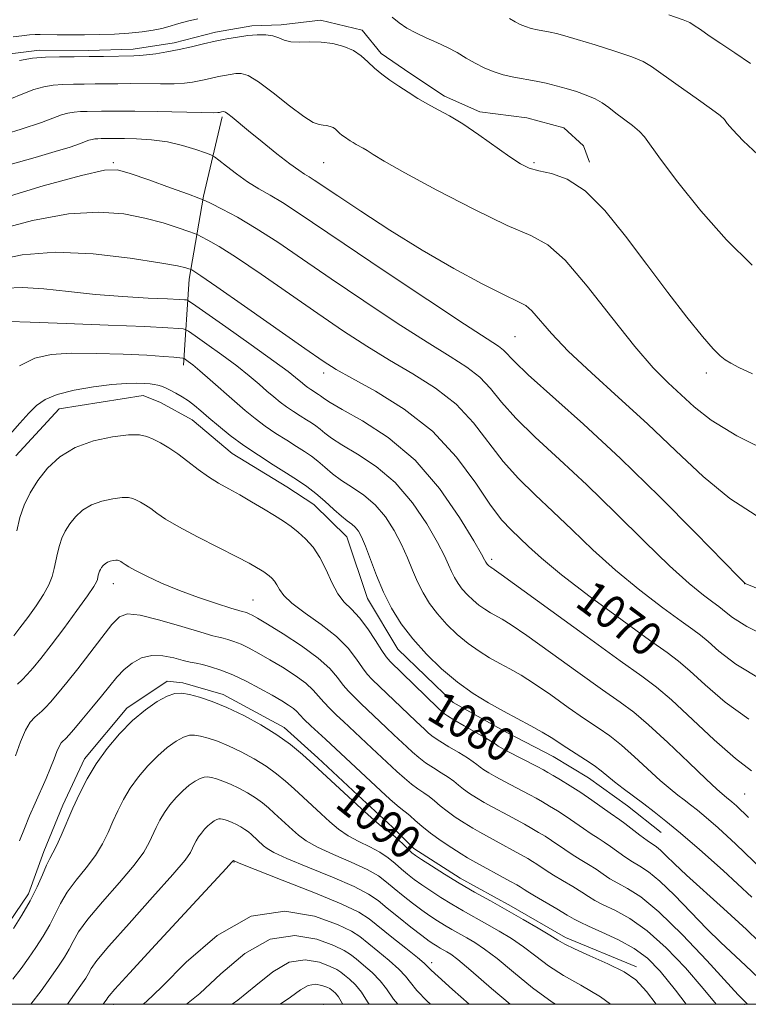
# Model space of a CAD drawing. Extents: x 2054800 to 2057700, y 344800 to 347700.
# Drawn here: x 2055628 to 2055801, y 345000 to 345234 of the extents above; entities that cross this region are included whole.
import ezdxf
from ezdxf.enums import TextEntityAlignment as Align

# ---------------------------------------------------------------- set-up
doc = ezdxf.new("R2010")
doc.units = 0
doc.header["$MEASUREMENT"] = 0
for name, color, linetype, lineweight in [('32000', 7, 'Continuous', 0), ('DTM HARD BREAKLINE', 7, 'Continuous', 0), ('DTM SPOT ELEVATION', 2, 'Continuous', 13), ('INDEX CONTOUR', 41, 'Continuous', 13), ('INDEX CONTOUR LABEL', 244, 'Continuous', 0), ('INTERMEDIATE CONTOUR', 44, 'Continuous', 0)]:
    doc.layers.add(name, color=color, linetype=linetype, lineweight=lineweight)
doc.styles.add('Style-ITALICS', font='ITALICS.shx')

msp = doc.modelspace()

# ---------------------------------------------------------------- linework, layer by layer
at = {"layer": '32000', "flags": 128}
msp.add_lwpolyline([(2055000, 345000), (2057500, 345000), (2057500, 347500), (2055000, 347500), (2055000, 345000)], dxfattribs=at)
at = {"layer": 'DTM HARD BREAKLINE'}
for points in [[(2055623.54, 345225.67, 1057.53), (2055632.46, 345226.79, 1057.53), (2055644.02, 345226.67, 1057.53), (2055654.7, 345226.96, 1057.53), (2055664.48, 345228.54, 1057.53), (2055674.23, 345231, 1057.53), (2055682.91, 345232.55, 1057.53), (2055689.89, 345232.75, 1057.53), (2055699.24, 345233.88, 1057.53), (2055709.11, 345231.52, 1057.53), (2055713.61, 345225.95, 1057.53), (2055720.49, 345221.32, 1057.53), (2055728.7, 345215.85, 1057.53), (2055737.08, 345212.13, 1057.53), (2055748.24, 345210.69, 1057.53), (2055757.02, 345208.3, 1057.53), (2055761.71, 345204.05, 1057.53), (2055763.12, 345200.14, 1057.53)], [(2055666.64, 345151.88, 1076.48), (2055667.98, 345172.33, 1070.56), (2055671.4, 345192.03, 1065.82), (2055675.83, 345210.93, 1062.27)], [(2055626.8, 345130.33, 1078.85), (2055637.15, 345141.52, 1078.85), (2055657.05, 345144.69, 1078.85), (2055661.22, 345143.06, 1078.85), (2055668.71, 345138.9, 1078.85), (2055678.25, 345130.88, 1078.85), (2055691.26, 345122.95, 1078.85), (2055697.66, 345118.77, 1078.85), (2055705.46, 345111.13, 1078.85), (2055710.39, 345096.44, 1078.85), (2055717.64, 345084.43, 1078.85), (2055730.78, 345071.71, 1078.85), (2055743.33, 345064.65, 1078.85), (2055754.55, 345058.86, 1078.85), (2055762.92, 345053.86, 1078.85), (2055772.21, 345047.14, 1078.85), (2055780.18, 345040.82, 1078.85)], [(2055774.31, 345008.94, 1089.51), (2055757.46, 345015.87, 1089.51), (2055744.5, 345023.34, 1089.51), (2055732.42, 345029.96, 1089.51), (2055721.41, 345037.05, 1089.51), (2055716.3, 345042.13, 1089.51), (2055708.09, 345049.73, 1089.51), (2055698.55, 345058.61, 1089.51), (2055690.57, 345065.78, 1089.51), (2055676.07, 345073.65, 1089.51), (2055666.47, 345076.43, 1089.51), (2055662.78, 345076.76, 1089.51), (2055653.19, 345070.4, 1089.51), (2055643.1, 345058.37, 1089.51), (2055637.97, 345047.35, 1089.51), (2055633.48, 345036.35, 1089.51), (2055629.84, 345026.24, 1089.51), (2055621.9, 345014.71, 1089.51)]]:
    msp.add_polyline3d(points, dxfattribs=at)
at = {"layer": 'DTM SPOT ELEVATION'}
for p in [(2055650, 345200, 1065.77), (2055700, 345200, 1060.91), (2055750, 345200, 1057.74), (2055745.42, 345158.64, 1063.02), (2055700, 345150, 1070.51), (2055790.95, 345150, 1058.49), (2055739.92, 345105.73, 1071.63), (2055650, 345100, 1084.74), (2055800, 345100, 1064.01), (2055683.18, 345096.06, 1083.11), (2055800, 345050, 1073.01), (2055678.63, 345033.79, 1098.07), (2055725.61, 345009.93, 1097.54), (2055650, 345000, 1098.56), (2055700, 345000, 1107.64), (2055800, 345000, 1084.17)]:
    msp.add_point(p, dxfattribs=at)
at = {"layer": 'INDEX CONTOUR'}
for points in [[(2055806.947, 345130.759, 1060), (2055798.137, 345135.134, 1060), (2055792.036, 345138.83, 1060), (2055787.992, 345141.974, 1060), (2055784.924, 345144.809, 1060), (2055781.864, 345147.665, 1060), (2055778.313, 345151.239, 1060), (2055773.889, 345156.317, 1060), (2055768.426, 345163.257, 1060), (2055762.626, 345170.6961, 1060), (2055757.407, 345176.842, 1060), (2055753.287, 345180.4779, 1060), (2055749.183, 345182.683, 1060), (2055743.611, 345185.109, 1060), (2055735.68, 345188.942, 1060), (2055726.866, 345193.49, 1060), (2055719.239, 345197.594, 1060), (2055714.357, 345200.362, 1060), (2055711.725, 345201.976, 1060), (2055710.335, 345202.888, 1060), (2055709.336, 345203.491, 1060), (2055707.735, 345204.346, 1060), (2055706.995, 345204.7799, 1060), (2055706.271, 345205.241, 1060), (2055704.921, 345206.146, 1060), (2055704.316, 345206.582, 1060), (2055703.771, 345207.029, 1060), (2055703.283, 345207.494, 1060), (2055702.789, 345207.945, 1060), (2055702.212, 345208.342, 1060), (2055701.496, 345208.649, 1060), (2055700.6789, 345208.858, 1060), (2055699.819, 345208.965, 1060), (2055698.8879, 345209.053, 1060), (2055697.516, 345209.548, 1060), (2055695.245, 345210.962, 1060), (2055691.841, 345213.562, 1060), (2055687.955, 345216.647, 1060), (2055684.459, 345219.27, 1060), (2055682.006, 345220.719, 1060), (2055680.365, 345221.206, 1060), (2055679.085, 345221.176, 1060), (2055677.792, 345221.002, 1060), (2055676.419, 345220.764, 1060), (2055674.978, 345220.469, 1060), (2055671.947, 345219.774, 1060), (2055670.392, 345219.4341, 1060), (2055668.785, 345219.138, 1060), (2055666.89, 345218.912, 1060), (2055664.4211, 345218.778, 1060), (2055661.219, 345218.745, 1060), (2055654.115, 345218.799, 1060), (2055651.038, 345218.7889, 1060), (2055645.71, 345218.723, 1060), (2055643.095, 345218.712, 1060), (2055640.503, 345218.69, 1060), (2055638.026, 345218.615, 1060), (2055635.713, 345218.434, 1060), (2055633.4559, 345218.062, 1060), (2055631.105, 345217.402, 1060), (2055628.489, 345216.392, 1060), (2055625.356, 345215.093, 1060)], [(2055800.979, 345067.752, 1070), (2055795.373, 345071.834, 1070), (2055790.631, 345075.906, 1070), (2055786.964, 345079.2701, 1070), (2055784.322, 345081.5429, 1070), (2055781.593, 345083.586, 1070), (2055777.404, 345086.576, 1070), (2055770.906, 345091.285, 1070), (2055763.346, 345096.875, 1070), (2055756.499, 345102.106, 1070), (2055751.71, 345106.019, 1070), (2055748.623, 345108.785, 1070), (2055744.499, 345112.729, 1070), (2055742.343, 345115.085, 1070), (2055739.649, 345118.65, 1070), (2055736.114, 345123.866, 1070), (2055731.568, 345130.037, 1070), (2055725.876, 345136.183, 1070), (2055719.128, 345141.477, 1070), (2055712.325, 345145.699, 1070), (2055706.695, 345148.783, 1070), (2055702.962, 345150.861, 1070), (2055699.828, 345152.849, 1070), (2055695.4881, 345155.858, 1070), (2055681.143, 345165.946, 1070), (2055674.623, 345170.509, 1070), (2055670.78, 345173.157, 1070), (2055669.118, 345174.254, 1070), (2055668.626, 345174.537, 1070), (2055668.269, 345174.698, 1070), (2055667.966, 345174.809, 1070), (2055667.245, 345175.029, 1070), (2055665.258, 345175.466, 1070), (2055661.019, 345176.234, 1070), (2055653.96, 345177.339, 1070), (2055645.184, 345178.358, 1070), (2055636.216, 345178.759, 1070), (2055628.285, 345178.147, 1070), (2055621.449, 345176.675, 1070)], [(2055806.333, 345012.081, 1080), (2055800.467, 345017.788, 1080), (2055795.025, 345022.806, 1080), (2055786.2339, 345030.675, 1080), (2055783.369, 345033.371, 1080), (2055781.405, 345035.3079, 1080), (2055780.063, 345036.608, 1080), (2055779.061, 345037.4309, 1080), (2055776.847, 345038.943, 1080), (2055775.133, 345040.219, 1080), (2055771.571, 345042.961, 1080), (2055770.392, 345043.8289, 1080), (2055768.072, 345045.437, 1080), (2055763.693, 345048.525, 1080), (2055761.0699, 345050.312, 1080), (2055758.522, 345051.955, 1080), (2055756.264, 345053.347, 1080), (2055754.493, 345054.404, 1080), (2055753.282, 345055.109, 1080), (2055752.205, 345055.701, 1080), (2055750.712, 345056.484, 1080), (2055743.623, 345060.174, 1080), (2055742.197, 345060.944, 1080), (2055741.447, 345061.38, 1080), (2055741.071, 345061.636, 1080), (2055740.747, 345061.8801, 1080), (2055740.076, 345062.32, 1080), (2055738.64, 345063.179, 1080), (2055733.393, 345066.184, 1080), (2055730.936, 345067.606, 1080), (2055729.431, 345068.523, 1080), (2055728.684, 345069.039, 1080), (2055728.308, 345069.362, 1080), (2055727.1171, 345070.491, 1080), (2055715.795, 345081.442, 1080), (2055714.797, 345082.586, 1080), (2055713.785, 345084.075, 1080), (2055712.295, 345086.4339, 1080), (2055710.435, 345089.251, 1080), (2055708.462, 345091.881, 1080), (2055706.588, 345093.8761, 1080), (2055704.868, 345095.594, 1080), (2055703.3131, 345097.591, 1080), (2055701.911, 345100.252, 1080), (2055700.552, 345103.279, 1080), (2055699.096, 345106.204, 1080), (2055697.45, 345108.651, 1080), (2055695.687, 345110.624, 1080), (2055693.921, 345112.218, 1080), (2055692.214, 345113.549, 1080), (2055690.404, 345114.793, 1080), (2055688.275, 345116.147, 1080), (2055685.691, 345117.741, 1080), (2055682.848, 345119.448, 1080), (2055680.0229, 345121.077, 1080), (2055677.424, 345122.503, 1080), (2055674.992, 345123.865, 1080), (2055672.596, 345125.365, 1080), (2055670.144, 345127.135, 1080), (2055667.692, 345129.019, 1080), (2055665.332, 345130.787, 1080), (2055663.146, 345132.255, 1080), (2055661.181, 345133.417, 1080), (2055659.475, 345134.313, 1080), (2055657.965, 345134.966, 1080), (2055656.183, 345135.324, 1080), (2055653.564, 345135.321, 1080), (2055649.758, 345134.883, 1080), (2055645.298, 345133.921, 1080), (2055640.94, 345132.338, 1080), (2055637.289, 345130.096, 1080), (2055634.3689, 345127.394, 1080), (2055632.055, 345124.487, 1080), (2055630.236, 345121.58, 1080), (2055628.837, 345118.658, 1080), (2055627.797, 345115.655, 1080), (2055627.033, 345112.5269, 1080)], [(2055778.978, 345000, 1090), (2055776.699, 345003.033, 1090), (2055774.154, 345005.782, 1090), (2055771.376, 345007.692, 1090), (2055767.529, 345009.632, 1090), (2055763.267, 345011.549, 1090), (2055759.615, 345013.162, 1090), (2055757.2739, 345014.303, 1090), (2055755.635, 345015.26, 1090), (2055753.762, 345016.432, 1090), (2055750.945, 345018.115, 1090), (2055747.38, 345020.178, 1090), (2055743.485, 345022.389, 1090), (2055739.613, 345024.557, 1090), (2055735.84, 345026.683, 1090), (2055732.172, 345028.8109, 1090), (2055728.667, 345030.942, 1090), (2055725.588, 345032.882, 1090), (2055723.25, 345034.394, 1090), (2055721.832, 345035.343, 1090), (2055720.964, 345036.006, 1090), (2055720.142, 345036.764, 1090), (2055718.99, 345037.882, 1090), (2055717.652, 345039.159, 1090), (2055716.402, 345040.278, 1090), (2055715.411, 345041.04, 1090), (2055714.438, 345041.727, 1090), (2055713.14, 345042.737, 1090), (2055711.258, 345044.37, 1090), (2055708.885, 345046.529, 1090), (2055697.655, 345056.921, 1090), (2055694.937, 345059.367, 1090), (2055692.1, 345061.718, 1090), (2055688.862, 345064.059, 1090), (2055685.055, 345066.425, 1090), (2055680.963, 345068.662, 1090), (2055676.986, 345070.569, 1090), (2055673.462, 345071.991, 1090), (2055670.487, 345072.972, 1090), (2055668.095, 345073.604, 1090), (2055666.2469, 345073.94, 1090), (2055664.607, 345073.871, 1090), (2055662.76, 345073.249, 1090), (2055660.396, 345071.957, 1090), (2055657.602, 345070, 1090), (2055654.568, 345067.413, 1090), (2055651.481, 345064.266, 1090), (2055648.533, 345060.757, 1090), (2055645.913, 345057.122, 1090), (2055643.756, 345053.547, 1090), (2055641.968, 345050.044, 1090), (2055640.398, 345046.577, 1090), (2055637.605, 345040.083, 1090), (2055636.488, 345037.628, 1090), (2055635.616, 345035.971, 1090), (2055634.867, 345034.6601, 1090), (2055634.082, 345033.092, 1090), (2055633.115, 345030.804, 1090), (2055631.868, 345027.893, 1090), (2055630.254, 345024.595, 1090), (2055628.2679, 345021.177, 1090), (2055626.225, 345018.016, 1090)], [(2055725.383, 345000, 1100), (2055724.594, 345000.756, 1100), (2055722.132, 345003.307, 1100), (2055720.585, 345005.162, 1100), (2055719.385, 345006.697, 1100), (2055717.85, 345008.351, 1100), (2055715.522, 345010.424, 1100), (2055712.821, 345012.649, 1100), (2055708.575, 345016.076, 1100), (2055706.562, 345017.3531, 1100), (2055703.24, 345018.934, 1100), (2055697.81, 345020.954, 1100), (2055690.728, 345022.158, 1100), (2055682.76, 345020.943, 1100), (2055674.681, 345016.351, 1100), (2055667.312, 345010.009, 1100), (2055661.481, 345004.186, 1100), (2055657.759, 345000.604, 1100), (2055657.066, 345000, 1100)]]:
    msp.add_polyline3d(points, dxfattribs=at)
at = {"layer": 'INTERMEDIATE CONTOUR'}
for points in [[(2055670.077, 345234.243, 1056), (2055667.579, 345233.619, 1056), (2055665.544, 345233.062, 1056), (2055662.958, 345232.266, 1056), (2055661.5379, 345231.914, 1056), (2055659.475, 345231.525, 1056), (2055656.81, 345231.136, 1056), (2055653.693, 345230.8061, 1056), (2055650.271, 345230.581, 1056), (2055646.691, 345230.451, 1056), (2055643.097, 345230.39, 1056), (2055639.654, 345230.377, 1056), (2055636.608, 345230.395, 1056), (2055632.632, 345230.461, 1056), (2055631.435, 345230.454, 1056), (2055630.099, 345230.366, 1056), (2055628.251, 345230.174, 1056), (2055626.15, 345229.926, 1056)], [(2055801.7849, 345175.631, 1056), (2055795.702, 345181.684, 1056), (2055789.638, 345188.576, 1056), (2055784.172, 345195.36, 1056), (2055780.0019, 345200.87, 1056), (2055776.205, 345206.177, 1056), (2055775.034, 345207.451, 1056), (2055773.356, 345208.84, 1056), (2055769.371, 345211.823, 1056), (2055767.716, 345213.111, 1056), (2055766.189, 345214.225, 1056), (2055764.487, 345215.208, 1056), (2055762.392, 345216.097, 1056), (2055760.023, 345216.905, 1056), (2055757.581, 345217.64, 1056), (2055755.217, 345218.3069, 1056), (2055752.874, 345218.9039, 1056), (2055750.44, 345219.427, 1056), (2055745.2031, 345220.354, 1056), (2055742.646, 345220.924, 1056), (2055740.286, 345221.668, 1056), (2055738.087, 345222.589, 1056), (2055735.975, 345223.672, 1056), (2055733.876, 345224.891, 1056), (2055731.709, 345226.171, 1056), (2055729.3899, 345227.427, 1056), (2055726.883, 345228.599, 1056), (2055724.325, 345229.717, 1056), (2055721.898, 345230.839, 1056), (2055719.75, 345232.011, 1056), (2055717.882, 345233.251, 1056), (2055716.2591, 345234.566, 1056)], [(2055804.412, 345200.79, 1054), (2055799.6459, 345205.205, 1054), (2055797.098, 345207.873, 1054), (2055795.902, 345209.368, 1054), (2055795.209, 345210.272, 1054), (2055794.218, 345211.193, 1054), (2055792.144, 345212.749, 1054), (2055788.527, 345215.321, 1054), (2055784.221, 345218.353, 1054), (2055777.876, 345222.863, 1054), (2055775.867, 345224.062, 1054), (2055773.227, 345225.163, 1054), (2055769.183, 345226.543, 1054), (2055764.476, 345228.033, 1054), (2055760.226, 345229.328, 1054), (2055757.272, 345230.2, 1054), (2055755.329, 345230.726, 1054), (2055753.835, 345231.054, 1054), (2055750.798, 345231.592, 1054), (2055749.316, 345231.922, 1054), (2055747.947, 345232.354, 1054), (2055746.672, 345232.888, 1054), (2055745.448, 345233.516, 1054), (2055744.142, 345234.256, 1054)], [(2055801.38, 345223.59, 1052), (2055797.717, 345226.094, 1052), (2055794.37, 345228.326, 1052), (2055791.614, 345230.184, 1052), (2055789.505, 345231.633, 1052), (2055788.046, 345232.656, 1052), (2055787.03, 345233.316, 1052), (2055785.419, 345233.986, 1052), (2055781.967, 345235.119, 1052)], [(2055801.894, 345149.829, 1058), (2055798.633, 345151.37, 1058), (2055796.702, 345152.373, 1058), (2055795.432, 345153.167, 1058), (2055794.192, 345154.123, 1058), (2055792.516, 345155.778, 1058), (2055789.975, 345158.712, 1058), (2055786.284, 345163.314, 1058), (2055781.731, 345169.2049, 1058), (2055776.75, 345175.813, 1058), (2055771.72, 345182.535, 1058), (2055766.815, 345188.628, 1058), (2055762.156, 345193.317, 1058), (2055757.874, 345196.081, 1058), (2055754.131, 345197.416, 1058), (2055751.1, 345198.073, 1058), (2055748.813, 345198.727, 1058), (2055746.741, 345199.74, 1058), (2055744.216, 345201.401, 1058), (2055736.854, 345206.657, 1058), (2055733.051, 345209.237, 1058), (2055729.854, 345211.163, 1058), (2055727.163, 345212.608, 1058), (2055724.734, 345213.897, 1058), (2055722.367, 345215.286, 1058), (2055720.054, 345216.759, 1058), (2055717.832, 345218.235, 1058), (2055715.736, 345219.653, 1058), (2055713.8, 345221.048, 1058), (2055712.059, 345222.476, 1058), (2055710.499, 345223.963, 1058), (2055708.919, 345225.407, 1058), (2055707.073, 345226.676, 1058), (2055704.785, 345227.659, 1058), (2055702.172, 345228.326, 1058), (2055699.42, 345228.668, 1058), (2055696.717, 345228.717, 1058), (2055694.241, 345228.668, 1058), (2055692.171, 345228.757, 1058), (2055690.6, 345229.143, 1058), (2055689.289, 345229.683, 1058), (2055687.915, 345230.158, 1058), (2055686.218, 345230.392, 1058), (2055684.207, 345230.39, 1058), (2055681.953, 345230.204, 1058), (2055679.52, 345229.876, 1058), (2055676.938, 345229.427, 1058), (2055674.228, 345228.873, 1058), (2055671.413, 345228.2361, 1058), (2055668.526, 345227.567, 1058), (2055665.601, 345226.926, 1058), (2055662.707, 345226.368, 1058), (2055660.05, 345225.923, 1058), (2055657.87, 345225.616, 1058), (2055656.278, 345225.459, 1058), (2055654.879, 345225.398, 1058), (2055647.629, 345225.257, 1058), (2055644.223, 345225.213, 1058), (2055640.702, 345225.198, 1058), (2055637.212, 345225.169, 1058), (2055633.875, 345225.067, 1058), (2055630.761, 345224.824, 1058), (2055627.722, 345224.322, 1058)], [(2055802.731, 345116.191, 1062), (2055796.532, 345120.221, 1062), (2055790.177, 345125.45, 1062), (2055783.663, 345131.522, 1062), (2055776.942, 345137.933, 1062), (2055770.082, 345144.222, 1062), (2055763.599, 345150.0749, 1062), (2055758.119, 345155.217, 1062), (2055754.104, 345159.418, 1062), (2055749.468, 345164.788, 1062), (2055748.0061, 345166.053, 1062), (2055746.125, 345167.058, 1062), (2055742.899, 345168.584, 1062), (2055737.6781, 345171.233, 1062), (2055730.92, 345174.887, 1062), (2055723.36, 345179.248, 1062), (2055715.734, 345183.964, 1062), (2055708.797, 345188.467, 1062), (2055703.308, 345192.133, 1062), (2055697.755, 345195.884, 1062), (2055696.531, 345196.675, 1062), (2055695.453, 345197.324, 1062), (2055694.059, 345198.224, 1062), (2055691.936, 345199.76, 1062), (2055688.858, 345202.15, 1062), (2055685.351, 345204.955, 1062), (2055682.133, 345207.574, 1062), (2055678.1971, 345210.822, 1062), (2055677.231, 345211.602, 1062), (2055676.676, 345212, 1062), (2055676.383, 345212.14, 1062), (2055676.217, 345212.149, 1062), (2055675.7289, 345212.065, 1062), (2055675.183, 345211.9411, 1062), (2055674.862, 345211.9089, 1062), (2055673.73, 345211.902, 1062), (2055670.973, 345211.94, 1062), (2055660.3761, 345212.144, 1062), (2055655.082, 345212.231, 1062), (2055651.388, 345212.261, 1062), (2055648.981, 345212.252, 1062), (2055647.1971, 345212.233, 1062), (2055643.795, 345212.212, 1062), (2055642.176, 345212.163, 1062), (2055640.665, 345212.044, 1062), (2055639.191, 345211.801, 1062), (2055637.654, 345211.37, 1062), (2055632.932, 345209.584, 1062), (2055628.073, 345207.948, 1062), (2055620.843, 345205.737, 1062)], [(2055839.578, 345083.951, 1064), (2055800.111, 345100.034, 1064), (2055799.89, 345100.2419, 1064), (2055798.538, 345101.613, 1064), (2055788.379, 345112.021, 1064), (2055779.789, 345120.679, 1064), (2055770.497, 345129.742, 1064), (2055761.721, 345137.883, 1064), (2055748.612, 345149.601, 1064), (2055745.299, 345152.743, 1064), (2055742.676, 345155.487, 1064), (2055741.488, 345156.391, 1064), (2055733.476, 345161.607, 1064), (2055724.72, 345167.404, 1064), (2055714.38, 345174.313, 1064), (2055704.8711, 345180.712, 1064), (2055693.469, 345188.443, 1064), (2055690.165, 345190.575, 1064), (2055687.285, 345192.272, 1064), (2055684.57, 345193.825, 1064), (2055681.904, 345195.466, 1064), (2055679.247, 345197.331, 1064), (2055676.8559, 345199.16, 1064), (2055675.059, 345200.597, 1064), (2055674.017, 345201.41, 1064), (2055673.199, 345201.866, 1064), (2055671.903, 345202.354, 1064), (2055669.602, 345203.1549, 1064), (2055666.462, 345204.107, 1064), (2055662.822, 345204.937, 1064), (2055659.034, 345205.438, 1064), (2055655.5, 345205.665, 1064), (2055652.636, 345205.737, 1064), (2055650.726, 345205.755, 1064), (2055647.087, 345205.733, 1064), (2055646.327, 345205.71, 1064), (2055645.617, 345205.655, 1064), (2055644.925, 345205.541, 1064), (2055644.204, 345205.338, 1064), (2055641.986, 345204.5, 1064), (2055639.705, 345203.732, 1064), (2055636.17, 345202.655, 1064), (2055631.42, 345201.279, 1064), (2055618.881, 345197.736, 1064)], [(2055807.26, 345086.467, 1066), (2055800.518, 345089.807, 1066), (2055797.144, 345091.891, 1066), (2055795.669, 345093.1131, 1066), (2055794.791, 345093.868, 1066), (2055793.885, 345094.547, 1066), (2055792.493, 345095.54, 1066), (2055790.209, 345097.234, 1066), (2055786.817, 345099.997, 1066), (2055782.155, 345104.194, 1066), (2055776.189, 345109.983, 1066), (2055769.423, 345116.69, 1066), (2055762.4941, 345123.436, 1066), (2055755.983, 345129.495, 1066), (2055750.257, 345134.762, 1066), (2055745.625, 345139.284, 1066), (2055742.238, 345143.117, 1066), (2055739.605, 345146.344, 1066), (2055737.076, 345149.052, 1066), (2055734.034, 345151.42, 1066), (2055730.005, 345153.974, 1066), (2055724.549, 345157.333, 1066), (2055717.468, 345161.89, 1066), (2055709.5291, 345167.158, 1066), (2055701.743, 345172.428, 1066), (2055694.918, 345177.11, 1066), (2055689.054, 345181.096, 1066), (2055683.952, 345184.399, 1066), (2055679.486, 345187.03, 1066), (2055675.833, 345188.995, 1066), (2055673.244, 345190.302, 1066), (2055671.729, 345191.037, 1066), (2055670.335, 345191.611, 1066), (2055667.8691, 345192.513, 1066), (2055663.575, 345194.066, 1066), (2055658.462, 345195.902, 1066), (2055653.9781, 345197.484, 1066), (2055650.965, 345198.336, 1066), (2055647.852, 345198.223, 1066), (2055642.462, 345196.972, 1066), (2055633.302, 345194.478, 1066), (2055621.617, 345190.913, 1066)], [(2055804.12, 345077.11, 1068), (2055797.945, 345080.821, 1068), (2055793.887, 345083.898, 1068), (2055791.317, 345086.192, 1068), (2055789.557, 345087.705, 1068), (2055787.739, 345089.067, 1068), (2055784.948, 345091.058, 1068), (2055780.557, 345094.26, 1068), (2055775.082, 345098.436, 1068), (2055769.327, 345103.15, 1068), (2055763.949, 345108.001, 1068), (2055759.023, 345112.738, 1068), (2055754.475, 345117.146, 1068), (2055750.241, 345121.1121, 1068), (2055746.3, 345124.923, 1068), (2055742.637, 345128.967, 1068), (2055735.587, 345138.19, 1068), (2055731.476, 345142.618, 1068), (2055726.581, 345146.448, 1068), (2055721.165, 345149.837, 1068), (2055715.622, 345153.058, 1068), (2055710.215, 345156.376, 1068), (2055704.678, 345160.003, 1068), (2055698.616, 345164.143, 1068), (2055685.099, 345173.521, 1068), (2055679.287, 345177.454, 1068), (2055675.133, 345180.093, 1068), (2055672.475, 345181.625, 1068), (2055670.935, 345182.42, 1068), (2055670.085, 345182.832, 1068), (2055669.302, 345183.154, 1068), (2055667.918, 345183.6609, 1068), (2055665.41, 345184.548, 1068), (2055661.86, 345185.684, 1068), (2055657.498, 345186.859, 1068), (2055652.462, 345187.8371, 1068), (2055646.518, 345188.29, 1068), (2055639.339, 345187.865, 1068), (2055630.794, 345186.312, 1068), (2055621.533, 345183.794, 1068)], [(2055801.666, 345055.497, 1072), (2055797.838, 345058.395, 1072), (2055792.8, 345062.847, 1072), (2055782.612, 345072.349, 1072), (2055779.11, 345075.363, 1072), (2055775.628, 345077.974, 1072), (2055770.47, 345081.648, 1072), (2055762.622, 345087.3119, 1072), (2055742.171, 345102.184, 1072), (2055740.495, 345103.3741, 1072), (2055740.083, 345103.636, 1072), (2055739.877, 345103.75, 1072), (2055739.664, 345103.881, 1072), (2055739.447, 345104.035, 1072), (2055739.228, 345104.218, 1072), (2055739.017, 345104.4209, 1072), (2055738.829, 345104.632, 1072), (2055738.67, 345104.843, 1072), (2055738.538, 345105.055, 1072), (2055738.235, 345105.666, 1072), (2055737.491, 345106.9881, 1072), (2055735.629, 345110.162, 1072), (2055732.232, 345115.7099, 1072), (2055727.477, 345122.575, 1072), (2055721.689, 345129.303, 1072), (2055715.304, 345134.709, 1072), (2055709.201, 345138.6841, 1072), (2055704.3731, 345141.389, 1072), (2055701.519, 345143.0129, 1072), (2055700.185, 345143.873, 1072), (2055699.206, 345144.643, 1072), (2055698.763, 345144.948, 1072), (2055696.912, 345146.117, 1072), (2055696.218, 345146.587, 1072), (2055695.57, 345147.069, 1072), (2055694.931, 345147.59, 1072), (2055693.316, 345148.974, 1072), (2055691.528, 345150.371, 1072), (2055688.127, 345152.8751, 1072), (2055682.765, 345156.707, 1072), (2055676.715, 345160.982, 1072), (2055668.831, 345166.523, 1072), (2055667.725, 345167.26, 1072), (2055667.392, 345167.385, 1072), (2055666.934, 345167.426, 1072), (2055665.652, 345167.505, 1072), (2055662.897, 345167.639, 1072), (2055658.257, 345167.851, 1072), (2055652.277, 345168.189, 1072), (2055645.7409, 345168.705, 1072), (2055639.35, 345169.395, 1072), (2055633.48, 345170.044, 1072), (2055628.429, 345170.378, 1072), (2055624.394, 345170.196, 1072)], [(2055800.935, 345044.405, 1074), (2055798.115, 345047.131, 1074), (2055796.975, 345048.142, 1074), (2055795.741, 345049.15, 1074), (2055794.647, 345050.004, 1074), (2055793.393, 345051.122, 1074), (2055790.864, 345053.512, 1074), (2055786.725, 345057.504, 1074), (2055781.802, 345062.214, 1074), (2055777.212, 345066.453, 1074), (2055773.687, 345069.415, 1074), (2055770.422, 345071.816, 1074), (2055766.229, 345074.751, 1074), (2055760.366, 345078.943, 1074), (2055753.869, 345083.625, 1074), (2055748.222, 345087.655, 1074), (2055744.529, 345090.184, 1074), (2055742.375, 345091.533, 1074), (2055739.643, 345093.05, 1074), (2055738.281, 345093.885, 1074), (2055736.887, 345094.8719, 1074), (2055735.484, 345096.045, 1074), (2055734.139, 345097.346, 1074), (2055732.929, 345098.699, 1074), (2055731.913, 345100.046, 1074), (2055731.069, 345101.408, 1074), (2055730.354, 345102.827, 1074), (2055729.667, 345104.414, 1074), (2055728.6939, 345106.56, 1074), (2055727.06, 345109.729, 1074), (2055724.487, 345114.161, 1074), (2055721.058, 345119.207, 1074), (2055716.951, 345123.997, 1074), (2055712.416, 345127.838, 1074), (2055707.997, 345130.749, 1074), (2055704.311, 345132.926, 1074), (2055701.801, 345134.551, 1074), (2055700.2131, 345135.764, 1074), (2055699.1181, 345136.69, 1074), (2055698.14, 345137.453, 1074), (2055697.102, 345138.166, 1074), (2055695.882, 345138.942, 1074), (2055694.4, 345139.864, 1074), (2055692.768, 345140.904, 1074), (2055691.14, 345142.005, 1074), (2055689.624, 345143.134, 1074), (2055688.127, 345144.3541, 1074), (2055686.5039, 345145.753, 1074), (2055684.608, 345147.41, 1074), (2055682.279, 345149.377, 1074), (2055679.35, 345151.6999, 1074), (2055675.808, 345154.335, 1074), (2055672.248, 345156.892, 1074), (2055669.417, 345158.889, 1074), (2055667.835, 345159.9879, 1074), (2055667.098, 345160.41, 1074), (2055666.575, 345160.516, 1074), (2055665.543, 345160.612, 1074), (2055662.908, 345160.7829, 1074), (2055657.487, 345161.056, 1074), (2055648.746, 345161.437, 1074), (2055638.7591, 345161.835, 1074), (2055630.251, 345162.14, 1074), (2055625.245, 345162.245, 1074)], [(2055804.297, 345031.953, 1076), (2055797.928, 345038.091, 1076), (2055793.694, 345041.959, 1076), (2055790.864, 345044.39, 1076), (2055788.7879, 345046.11, 1076), (2055787.136, 345047.434, 1076), (2055785.659, 345048.5699, 1076), (2055784.115, 345049.738, 1076), (2055782.29, 345051.191, 1076), (2055779.979, 345053.194, 1076), (2055773.869, 345058.853, 1076), (2055770.743, 345061.604, 1076), (2055767.947, 345063.777, 1076), (2055765.177, 345065.697, 1076), (2055761.988, 345067.854, 1076), (2055758.109, 345070.575, 1076), (2055753.943, 345073.518, 1076), (2055750.06, 345076.179, 1076), (2055746.887, 345078.184, 1076), (2055744.255, 345079.692, 1076), (2055741.85, 345080.9941, 1076), (2055739.41, 345082.349, 1076), (2055736.897, 345083.888, 1076), (2055734.328, 345085.71, 1076), (2055731.741, 345087.872, 1076), (2055729.26, 345090.272, 1076), (2055727.029, 345092.766, 1076), (2055725.157, 345095.25, 1076), (2055723.601, 345097.761, 1076), (2055722.281, 345100.377, 1076), (2055721.1, 345103.162, 1076), (2055719.897, 345106.133, 1076), (2055718.492, 345109.297, 1076), (2055716.7409, 345112.612, 1076), (2055714.638, 345115.839, 1076), (2055712.212, 345118.691, 1076), (2055709.528, 345120.968, 1076), (2055706.792, 345122.815, 1076), (2055704.248, 345124.463, 1076), (2055702.082, 345126.09, 1076), (2055700.241, 345127.655, 1076), (2055698.613, 345129.063, 1076), (2055697.074, 345130.262, 1076), (2055695.442, 345131.384, 1076), (2055693.521, 345132.605, 1076), (2055691.191, 345134.056, 1076), (2055688.623, 345135.692, 1076), (2055686.063, 345137.424, 1076), (2055683.679, 345139.2, 1076), (2055681.322, 345141.119, 1076), (2055678.769, 345143.319, 1076), (2055673.03, 345148.3829, 1076), (2055670.5729, 345150.524, 1076), (2055668.851, 345151.964, 1076), (2055667.78, 345152.801, 1076), (2055667.178, 345153.237, 1076), (2055666.839, 345153.453, 1076), (2055666.471, 345153.559, 1076), (2055665.758, 345153.647, 1076), (2055664.368, 345153.79, 1076), (2055661.898, 345153.992, 1076), (2055657.929, 345154.239, 1076), (2055652.304, 345154.502, 1076), (2055645.919, 345154.6981, 1076), (2055639.935, 345154.726, 1076), (2055635.203, 345154.448, 1076), (2055631.353, 345153.558, 1076), (2055627.709, 345151.712, 1076)], [(2055801.7, 345025.455, 1078), (2055794.9209, 345031.776, 1078), (2055789.273, 345036.787, 1078), (2055784.752, 345040.637, 1078), (2055781.288, 345043.508, 1078), (2055778.532, 345045.717, 1078), (2055776.067, 345047.613, 1078), (2055771.186, 345051.261, 1078), (2055769.094, 345052.875, 1078), (2055765.936, 345055.493, 1078), (2055764.274, 345056.754, 1078), (2055762.208, 345058.139, 1078), (2055757.747, 345060.958, 1078), (2055754.016, 345063.411, 1078), (2055751.899, 345064.702, 1078), (2055749.245, 345066.184, 1078), (2055742.733, 345069.6729, 1078), (2055739.177, 345071.649, 1078), (2055735.514, 345073.892, 1078), (2055731.769, 345076.547, 1078), (2055727.9979, 345079.699, 1078), (2055724.381, 345083.197, 1078), (2055721.129, 345086.833, 1078), (2055718.4, 345090.453, 1078), (2055716.132, 345094.115, 1078), (2055714.208, 345097.928, 1078), (2055712.533, 345101.91, 1078), (2055711.1, 345105.706, 1078), (2055709.923, 345108.865, 1078), (2055708.995, 345111.063, 1078), (2055708.219, 345112.471, 1078), (2055707.474, 345113.385, 1078), (2055706.639, 345114.097, 1078), (2055705.587, 345114.8799, 1078), (2055704.186, 345116, 1078), (2055702.364, 345117.629, 1078), (2055700.269, 345119.546, 1078), (2055698.108, 345121.435, 1078), (2055696.008, 345123.072, 1078), (2055693.781, 345124.603, 1078), (2055691.161, 345126.2681, 1078), (2055687.982, 345128.248, 1078), (2055684.479, 345130.48, 1078), (2055680.986, 345132.842, 1078), (2055677.793, 345135.211, 1078), (2055675.003, 345137.449, 1078), (2055672.672, 345139.418, 1078), (2055670.812, 345141.019, 1078), (2055669.2639, 345142.316, 1078), (2055667.822, 345143.413, 1078), (2055666.336, 345144.392, 1078), (2055664.865, 345145.249, 1078), (2055663.519, 345145.953, 1078), (2055662.38, 345146.487, 1078), (2055661.412, 345146.871, 1078), (2055660.549, 345147.137, 1078), (2055659.706, 345147.315, 1078), (2055658.718, 345147.435, 1078), (2055657.403, 345147.528, 1078), (2055655.575, 345147.6, 1078), (2055653.044, 345147.565, 1078), (2055649.618, 345147.313, 1078), (2055645.276, 345146.763, 1078), (2055640.68, 345145.948, 1078), (2055636.662, 345144.931, 1078), (2055633.814, 345143.742, 1078), (2055631.763, 345142.289, 1078), (2055629.895, 345140.449, 1078), (2055627.749, 345138.151, 1078), (2055625.468, 345135.529, 1078)], [(2055803.444, 345006.117, 1082), (2055800.2429, 345009.257, 1082), (2055794.353, 345014.71, 1082), (2055791.018, 345017.954, 1082), (2055787.212, 345021.875, 1082), (2055783.322, 345025.904, 1082), (2055779.861, 345029.283, 1082), (2055777.201, 345031.47, 1082), (2055775.147, 345032.8049, 1082), (2055773.36, 345033.848, 1082), (2055771.574, 345035.036, 1082), (2055768.149, 345037.526, 1082), (2055766.646, 345038.54, 1082), (2055765.175, 345039.482, 1082), (2055763.569, 345040.5281, 1082), (2055761.71, 345041.803, 1082), (2055759.674, 345043.219, 1082), (2055757.585, 345044.639, 1082), (2055755.558, 345045.946, 1082), (2055753.665, 345047.105, 1082), (2055751.9681, 345048.103, 1082), (2055750.479, 345048.952, 1082), (2055749.001, 345049.763, 1082), (2055747.288, 345050.6741, 1082), (2055742.944, 345052.955, 1082), (2055740.881, 345054.069, 1082), (2055739.262, 345054.996, 1082), (2055738.052, 345055.754, 1082), (2055737.143, 345056.3949, 1082), (2055736.39, 345056.987, 1082), (2055735.495, 345057.663, 1082), (2055734.121, 345058.574, 1082), (2055732.073, 345059.8081, 1082), (2055729.72, 345061.198, 1082), (2055727.57, 345062.515, 1082), (2055726.007, 345063.585, 1082), (2055724.904, 345064.468, 1082), (2055724.01, 345065.278, 1082), (2055721.875, 345067.28, 1082), (2055711.5369, 345077.208, 1082), (2055710.334, 345078.484, 1082), (2055709.183, 345079.976, 1082), (2055707.746, 345082.055, 1082), (2055705.767, 345084.615, 1082), (2055703.007, 345087.433, 1082), (2055699.407, 345090.292, 1082), (2055695.609, 345092.99, 1082), (2055692.433, 345095.334, 1082), (2055690.478, 345097.179, 1082), (2055689.457, 345098.59, 1082), (2055688.861, 345099.681, 1082), (2055688.273, 345100.554, 1082), (2055687.644, 345101.258, 1082), (2055687.014, 345101.827, 1082), (2055686.404, 345102.302, 1082), (2055685.758, 345102.746, 1082), (2055684.998, 345103.229, 1082), (2055683.975, 345103.848, 1082), (2055682.256, 345104.804, 1082), (2055679.335, 345106.3269, 1082), (2055674.974, 345108.5301, 1082), (2055670.005, 345111.06, 1082), (2055665.528, 345113.448, 1082), (2055662.375, 345115.326, 1082), (2055660.319, 345116.73, 1082), (2055658.863, 345117.797, 1082), (2055657.599, 345118.645, 1082), (2055656.463, 345119.317, 1082), (2055655.477, 345119.8351, 1082), (2055654.604, 345120.212, 1082), (2055653.574, 345120.419, 1082), (2055652.06, 345120.417, 1082), (2055649.86, 345120.165, 1082), (2055647.282, 345119.608, 1082), (2055644.763, 345118.693, 1082), (2055642.652, 345117.397, 1082), (2055640.964, 345115.835, 1082), (2055639.627, 345114.155, 1082), (2055638.575, 345112.474, 1082), (2055637.767, 345110.786, 1082), (2055637.165, 345109.05, 1082), (2055636.724, 345107.241, 1082), (2055636.3551, 345105.39, 1082), (2055635.96, 345103.538, 1082), (2055635.431, 345101.691, 1082), (2055634.623, 345099.71, 1082), (2055633.384, 345097.42, 1082), (2055631.644, 345094.737, 1082), (2055629.667, 345091.959, 1082), (2055627.805, 345089.473, 1082), (2055626.317, 345087.568, 1082)], [(2055800.716, 345000, 1084), (2055800.282, 345000.465, 1084), (2055799.6619, 345001.077, 1084), (2055798.522, 345002.286, 1084), (2055791.055, 345010.378, 1084), (2055785.2381, 345016.5, 1084), (2055779.658, 345021.957, 1084), (2055775.3411, 345025.508, 1084), (2055772.201, 345027.5179, 1084), (2055769.874, 345028.753, 1084), (2055768.016, 345029.853, 1084), (2055766.376, 345030.961, 1084), (2055764.727, 345032.09, 1084), (2055762.9, 345033.2521, 1084), (2055760.969, 345034.434, 1084), (2055759.066, 345035.619, 1084), (2055757.297, 345036.788, 1084), (2055754.1, 345038.967, 1084), (2055752.593, 345039.937, 1084), (2055751.065, 345040.863, 1084), (2055749.443, 345041.802, 1084), (2055747.675, 345042.795, 1084), (2055745.797, 345043.826, 1084), (2055743.865, 345044.864, 1084), (2055740.016, 345046.9129, 1084), (2055738.139, 345047.963, 1084), (2055736.328, 345049.048, 1084), (2055734.657, 345050.129, 1084), (2055733.215, 345051.154, 1084), (2055732.033, 345052.094, 1084), (2055730.9131, 345053.005, 1084), (2055729.602, 345053.969, 1084), (2055727.926, 345055.046, 1084), (2055726.046, 345056.212, 1084), (2055724.205, 345057.4229, 1084), (2055722.583, 345058.648, 1084), (2055721.124, 345059.898, 1084), (2055719.711, 345061.194, 1084), (2055716.634, 345064.068, 1084), (2055714.845, 345065.7619, 1084), (2055708.907, 345071.438, 1084), (2055707.278, 345072.974, 1084), (2055705.871, 345074.3819, 1084), (2055704.58, 345075.877, 1084), (2055703.239, 345077.649, 1084), (2055701.429, 345079.774, 1084), (2055698.6711, 345082.297, 1084), (2055694.734, 345085.177, 1084), (2055690.384, 345088.016, 1084), (2055686.639, 345090.328, 1084), (2055684.26, 345091.759, 1084), (2055682.987, 345092.488, 1084), (2055682.305, 345092.826, 1084), (2055681.785, 345093.035, 1084), (2055681.346, 345093.1799, 1084), (2055680.635, 345093.358, 1084), (2055679.7899, 345093.5949, 1084), (2055677.882, 345094.174, 1084), (2055674.544, 345095.229, 1084), (2055670.251, 345096.67, 1084), (2055665.691, 345098.35, 1084), (2055661.475, 345100.113, 1084), (2055657.92, 345101.765, 1084), (2055655.268, 345103.103, 1084), (2055653.661, 345103.982, 1084), (2055652.827, 345104.499, 1084), (2055652.052, 345105.036, 1084), (2055651.746, 345105.217, 1084), (2055651.479, 345105.357, 1084), (2055651.243, 345105.459, 1084), (2055650.965, 345105.515, 1084), (2055650.556, 345105.514, 1084), (2055649.962, 345105.4461, 1084), (2055649.266, 345105.296, 1084), (2055648.586, 345105.049, 1084), (2055648.016, 345104.699, 1084), (2055647.56, 345104.277, 1084), (2055647.199, 345103.823, 1084), (2055646.914, 345103.369, 1084), (2055646.696, 345102.913, 1084), (2055646.534, 345102.444, 1084), (2055646.415, 345101.956, 1084), (2055646.208, 345100.955, 1084), (2055646.005, 345100.375, 1084), (2055645.365, 345099.268, 1084), (2055643.885, 345097.097, 1084), (2055641.341, 345093.564, 1084), (2055638.221, 345089.335, 1084), (2055635.192, 345085.317, 1084), (2055632.78, 345082.221, 1084), (2055630.9529, 345079.991, 1084), (2055629.536, 345078.373, 1084), (2055628.357, 345077.131, 1084), (2055627.247, 345076.086, 1084)], [(2055793.232, 345000, 1086), (2055790.171, 345003.775, 1086), (2055785.931, 345008.66, 1086), (2055781.37, 345013.427, 1086), (2055776.8509, 345017.483, 1086), (2055772.709, 345020.392, 1086), (2055769.159, 345022.337, 1086), (2055766.387, 345023.657, 1086), (2055764.457, 345024.67, 1086), (2055762.945, 345025.601, 1086), (2055761.305, 345026.654, 1086), (2055759.154, 345027.964, 1086), (2055756.762, 345029.386, 1086), (2055754.563, 345030.71, 1086), (2055752.884, 345031.772, 1086), (2055750.616, 345033.295, 1086), (2055749.628, 345033.927, 1086), (2055748.466, 345034.621, 1086), (2055746.918, 345035.501, 1086), (2055744.872, 345036.638, 1086), (2055742.592, 345037.888, 1086), (2055738.67, 345040.004, 1086), (2055737.089, 345040.872, 1086), (2055735.397, 345041.857, 1086), (2055733.393, 345043.1, 1086), (2055731.262, 345044.504, 1086), (2055729.287, 345045.913, 1086), (2055727.676, 345047.2, 1086), (2055726.332, 345048.348, 1086), (2055725.083, 345049.3651, 1086), (2055723.779, 345050.284, 1086), (2055722.373, 345051.225, 1086), (2055720.839, 345052.332, 1086), (2055719.159, 345053.711, 1086), (2055717.344, 345055.328, 1086), (2055711.392, 345060.856, 1086), (2055704.665, 345067.215, 1086), (2055703.019, 345068.74, 1086), (2055701.408, 345070.279, 1086), (2055699.978, 345071.778, 1086), (2055698.783, 345073.213, 1086), (2055697.506, 345074.678, 1086), (2055695.731, 345076.302, 1086), (2055693.19, 345078.154, 1086), (2055690.192, 345080.086, 1086), (2055687.189, 345081.894, 1086), (2055684.5471, 345083.411, 1086), (2055682.286, 345084.624, 1086), (2055680.338, 345085.557, 1086), (2055678.65, 345086.239, 1086), (2055677.225, 345086.709, 1086), (2055676.079, 345087.011, 1086), (2055675.094, 345087.23, 1086), (2055673.605, 345087.603, 1086), (2055670.814, 345088.406, 1086), (2055666.281, 345089.781, 1086), (2055661.015, 345091.324, 1086), (2055656.386, 345092.495, 1086), (2055653.378, 345092.824, 1086), (2055651.438, 345092.114, 1086), (2055649.624, 345090.237, 1086), (2055647.22, 345087.189, 1086), (2055641.513, 345079.715, 1086), (2055638.927, 345076.447, 1086), (2055636.756, 345073.807, 1086), (2055635.07, 345071.84, 1086), (2055633.89, 345070.537, 1086), (2055633.024, 345069.683, 1086), (2055631.309, 345068.2461, 1086), (2055630.259, 345067.076, 1086), (2055629.122, 345065.1809, 1086), (2055627.94, 345062.384, 1086), (2055626.752, 345059.086, 1086)], [(2055786.116, 345000, 1088), (2055783.573, 345003.3629, 1088), (2055779.973, 345007.85, 1088), (2055776.963, 345010.941, 1088), (2055773.803, 345013.273, 1088), (2055770.0059, 345015.353, 1088), (2055766.1081, 345017.165, 1088), (2055762.901, 345018.562, 1088), (2055760.899, 345019.487, 1088), (2055759.514, 345020.242, 1088), (2055757.883, 345021.219, 1088), (2055755.408, 345022.6751, 1088), (2055750.06, 345025.801, 1088), (2055748.472, 345026.757, 1088), (2055747.615, 345027.3, 1088), (2055747.131, 345027.623, 1088), (2055746.664, 345027.918, 1088), (2055745.866, 345028.379, 1088), (2055744.393, 345029.2, 1088), (2055735.41, 345034.12, 1088), (2055734.161, 345034.831, 1088), (2055732.655, 345035.751, 1088), (2055730.458, 345037.152, 1088), (2055727.867, 345038.878, 1088), (2055725.359, 345040.672, 1088), (2055723.319, 345042.307, 1088), (2055721.751, 345043.69, 1088), (2055720.564, 345044.76, 1088), (2055719.633, 345045.5209, 1088), (2055718.7, 345046.239, 1088), (2055717.473, 345047.241, 1088), (2055715.735, 345048.774, 1088), (2055713.564, 345050.7571, 1088), (2055700.423, 345062.993, 1088), (2055696.944, 345066.177, 1088), (2055695.375, 345067.68, 1088), (2055694.328, 345068.776, 1088), (2055693.5821, 345069.583, 1088), (2055692.79, 345070.306, 1088), (2055691.646, 345071.131, 1088), (2055689.999, 345072.156, 1088), (2055687.738, 345073.46, 1088), (2055684.834, 345075.063, 1088), (2055681.585, 345076.761, 1088), (2055678.372, 345078.289, 1088), (2055675.515, 345079.442, 1088), (2055673.104, 345080.237, 1088), (2055671.165, 345080.749, 1088), (2055669.658, 345081.069, 1088), (2055668.263, 345081.344, 1088), (2055666.587, 345081.739, 1088), (2055664.356, 345082.33, 1088), (2055661.764, 345082.845, 1088), (2055659.1179, 345082.925, 1088), (2055656.678, 345082.3059, 1088), (2055654.494, 345081.106, 1088), (2055652.567, 345079.5379, 1088), (2055650.856, 345077.759, 1088), (2055649.153, 345075.708, 1088), (2055647.208, 345073.265, 1088), (2055644.889, 345070.4199, 1088), (2055642.536, 345067.592, 1088), (2055640.604, 345065.307, 1088), (2055639.422, 345063.943, 1088), (2055638.801, 345063.279, 1088), (2055638.423, 345062.948, 1088), (2055638.027, 345062.619, 1088), (2055637.576, 345062.115, 1088), (2055637.087, 345061.3, 1088), (2055636.56, 345060.058, 1088), (2055635.923, 345058.3679, 1088), (2055635.084, 345056.231, 1088), (2055633.987, 345053.673, 1088), (2055631.383, 345047.819, 1088), (2055630.092, 345044.799, 1088), (2055628.866, 345041.808, 1088), (2055627.711, 345038.872, 1088)], [(2055768.104, 345000, 1092), (2055765.748, 345001.8049, 1092), (2055761.0699, 345004.563, 1092), (2055756.949, 345006.824, 1092), (2055753.446, 345009.118, 1092), (2055750.374, 345011.439, 1092), (2055747.485, 345013.644, 1092), (2055744.578, 345015.6291, 1092), (2055741.649, 345017.421, 1092), (2055738.744, 345019.084, 1092), (2055733.127, 345022.239, 1092), (2055730.431, 345023.803, 1092), (2055727.833, 345025.386, 1092), (2055725.414, 345026.934, 1092), (2055723.271, 345028.379, 1092), (2055721.463, 345029.676, 1092), (2055719.896, 345030.897, 1092), (2055718.442, 345032.138, 1092), (2055716.965, 345033.468, 1092), (2055715.317, 345034.839, 1092), (2055713.343, 345036.173, 1092), (2055710.96, 345037.426, 1092), (2055708.365, 345038.678, 1092), (2055705.825, 345040.042, 1092), (2055703.539, 345041.606, 1092), (2055701.432, 345043.354, 1092), (2055699.363, 345045.245, 1092), (2055692.94, 345051.1881, 1092), (2055690.895, 345053.028, 1092), (2055688.762, 345054.797, 1092), (2055686.326, 345056.557, 1092), (2055683.463, 345058.337, 1092), (2055680.385, 345060.02, 1092), (2055677.394, 345061.454, 1092), (2055674.743, 345062.523, 1092), (2055672.505, 345063.261, 1092), (2055670.706, 345063.737, 1092), (2055669.316, 345063.989, 1092), (2055668.082, 345063.938, 1092), (2055666.693, 345063.47, 1092), (2055664.915, 345062.498, 1092), (2055662.814, 345061.026, 1092), (2055660.531, 345059.0799, 1092), (2055658.209, 345056.713, 1092), (2055655.992, 345054.0739, 1092), (2055654.021, 345051.339, 1092), (2055652.399, 345048.651, 1092), (2055651.054, 345046.015, 1092), (2055649.873, 345043.408, 1092), (2055648.725, 345040.797, 1092), (2055647.411, 345038.134, 1092), (2055645.713, 345035.363, 1092), (2055643.521, 345032.46, 1092), (2055641.149, 345029.52, 1092), (2055639.017, 345026.67, 1092), (2055637.42, 345023.995, 1092), (2055634.867, 345018.849, 1092), (2055633.321, 345016.195, 1092), (2055631.585, 345013.533, 1092), (2055629.814, 345010.97, 1092), (2055628.076, 345008.538, 1092), (2055626.083, 345005.973, 1092)], [(2055755.05, 345000, 1094), (2055754.283, 345000.486, 1094), (2055749.619, 345003.933, 1094), (2055745.114, 345007.617, 1094), (2055741.207, 345010.857, 1094), (2055738.21, 345013.143, 1094), (2055735.919, 345014.663, 1094), (2055734.002, 345015.7791, 1094), (2055730.413, 345017.795, 1094), (2055728.691, 345018.795, 1094), (2055727, 345019.83, 1094), (2055725.241, 345020.987, 1094), (2055723.292, 345022.363, 1094), (2055721.094, 345024.01, 1094), (2055718.8291, 345025.789, 1094), (2055716.742, 345027.513, 1094), (2055714.941, 345029.055, 1094), (2055712.982, 345030.519, 1094), (2055710.284, 345032.069, 1094), (2055706.509, 345033.811, 1094), (2055702.292, 345035.629, 1094), (2055698.511, 345037.3479, 1094), (2055695.819, 345038.843, 1094), (2055693.98, 345040.179, 1094), (2055692.532, 345041.47, 1094), (2055688.225, 345045.456, 1094), (2055686.854, 345046.689, 1094), (2055685.423, 345047.875, 1094), (2055683.79, 345049.056, 1094), (2055681.87, 345050.249, 1094), (2055679.807, 345051.377, 1094), (2055677.8009, 345052.339, 1094), (2055676.024, 345053.056, 1094), (2055674.523, 345053.551, 1094), (2055673.317, 345053.87, 1094), (2055672.385, 345054.0391, 1094), (2055671.557, 345054.004, 1094), (2055670.626, 345053.6911, 1094), (2055669.434, 345053.039, 1094), (2055668.025, 345052.052, 1094), (2055666.494, 345050.748, 1094), (2055664.938, 345049.16, 1094), (2055663.451, 345047.391, 1094), (2055662.13, 345045.557, 1094), (2055661.042, 345043.754, 1094), (2055660.14, 345041.9871, 1094), (2055658.518, 345038.4241, 1094), (2055657.217, 345036.185, 1094), (2055654.937, 345033.097, 1094), (2055651.425, 345028.949, 1094), (2055647.4301, 345024.381, 1094), (2055643.952, 345020.248, 1094), (2055641.726, 345017.186, 1094), (2055640.431, 345014.956, 1094), (2055639.481, 345013.102, 1094), (2055638.374, 345011.213, 1094), (2055636.944, 345009.051, 1094), (2055635.108, 345006.422, 1094), (2055632.812, 345003.212, 1094), (2055630.407, 345000, 1094)], [(2055744.317, 345000, 1096), (2055739.853, 345003.796, 1096), (2055734.93, 345008.069, 1096), (2055731.8421, 345010.657, 1096), (2055730.189, 345011.905, 1096), (2055729.261, 345012.475, 1096), (2055727.699, 345013.352, 1096), (2055726.95, 345013.786, 1096), (2055726.167, 345014.274, 1096), (2055725.068, 345015.039, 1096), (2055723.313, 345016.347, 1096), (2055720.724, 345018.343, 1096), (2055717.761, 345020.68, 1096), (2055715.042, 345022.888, 1096), (2055712.916, 345024.642, 1096), (2055710.646, 345026.2, 1096), (2055707.2241, 345027.9649, 1096), (2055702.058, 345030.197, 1096), (2055696.2189, 345032.58, 1096), (2055691.196, 345034.653, 1096), (2055688.1, 345036.08, 1096), (2055686.528, 345037.005, 1096), (2055685.7, 345037.6959, 1096), (2055682.813, 345040.351, 1096), (2055682.085, 345040.954, 1096), (2055681.255, 345041.554, 1096), (2055680.278, 345042.161, 1096), (2055679.229, 345042.735, 1096), (2055678.208, 345043.224, 1096), (2055677.304, 345043.589, 1096), (2055676.541, 345043.84, 1096), (2055675.928, 345044.003, 1096), (2055675.454, 345044.089, 1096), (2055675.0329, 345044.071, 1096), (2055674.559, 345043.911, 1096), (2055673.953, 345043.5799, 1096), (2055673.236, 345043.078, 1096), (2055672.458, 345042.415, 1096), (2055671.666, 345041.6071, 1096), (2055670.91, 345040.707, 1096), (2055670.238, 345039.775, 1096), (2055669.685, 345038.858, 1096), (2055669.226, 345037.959, 1096), (2055668.823, 345037.07, 1096), (2055668.312, 345036.05, 1096), (2055667.023, 345034.236, 1096), (2055664.162, 345030.831, 1096), (2055659.33, 345025.438, 1096), (2055653.712, 345019.242, 1096), (2055648.886, 345013.827, 1096), (2055646.031, 345010.377, 1096), (2055644.712, 345008.4869, 1096), (2055644.095, 345007.356, 1096), (2055643.427, 345006.231, 1096), (2055642.304, 345004.568, 1096), (2055640.402, 345001.875, 1096), (2055639.06, 345000, 1096)], [(2055734.552, 345000, 1098), (2055730.571, 345003.546, 1098), (2055727.155, 345006.623, 1098), (2055725.555, 345008.094, 1098), (2055724.96, 345008.691, 1098), (2055724.602, 345009.092, 1098), (2055723.897, 345009.755, 1098), (2055722.305, 345011.086, 1098), (2055719.521, 345013.315, 1098), (2055716.169, 345015.981, 1098), (2055710.8221, 345020.283, 1098), (2055708.3029, 345021.887, 1098), (2055704.165, 345023.86, 1098), (2055697.606, 345026.583, 1098), (2055690.139, 345029.537, 1098), (2055680.326, 345033.366, 1098), (2055678.985, 345033.911, 1098), (2055678.508, 345034.138, 1098), (2055678.105, 345033.677, 1098), (2055676.829, 345032.287, 1098), (2055659.993, 345014.103, 1098), (2055653.821, 345007.405, 1098), (2055650.336, 345003.568, 1098), (2055648.994, 345002.0191, 1098), (2055648.708, 345001.609, 1098), (2055648.481, 345001.249, 1098), (2055647.602, 345000, 1098)], [(2055717.5869, 345000, 1102), (2055716.568, 345001.233, 1102), (2055714.873, 345003.639, 1102), (2055713.396, 345005.6171, 1102), (2055711.523, 345007.533, 1102), (2055709.473, 345009.318, 1102), (2055707.669, 345010.792, 1102), (2055706.3301, 345011.867, 1102), (2055704.844, 345012.81, 1102), (2055702.391, 345013.977, 1102), (2055698.384, 345015.469, 1102), (2055693.155, 345016.357, 1102), (2055687.273, 345015.46, 1102), (2055681.271, 345012.052, 1102), (2055675.568, 345007.237, 1102), (2055670.547, 345002.578, 1102), (2055667.415, 345000, 1102)], [(2055710.749, 345000, 1104), (2055710.361, 345000.581, 1104), (2055708.941, 345002.882, 1104), (2055707.525, 345004.641, 1104), (2055706.124, 345005.986, 1104), (2055704.949, 345006.965, 1104), (2055704.085, 345007.659, 1104), (2055703.126, 345008.268, 1104), (2055701.543, 345009.021, 1104), (2055698.957, 345009.983, 1104), (2055695.583, 345010.557, 1104), (2055691.786, 345009.9779, 1104), (2055687.862, 345007.752, 1104), (2055683.823, 345004.465, 1104), (2055679.613, 345000.97, 1104), (2055678.237, 345000, 1104)], [(2055704.562, 345000, 1106), (2055704.486, 345000.147, 1106), (2055703.526, 345001.75, 1106), (2055702.776, 345002.654, 1106), (2055702.23, 345003.138, 1106), (2055701.841, 345003.451, 1106), (2055701.409, 345003.725, 1106), (2055700.6949, 345004.064, 1106), (2055699.53, 345004.498, 1106), (2055698.0099, 345004.756, 1106), (2055696.299, 345004.496, 1106), (2055694.452, 345003.453, 1106), (2055692.079, 345001.693, 1106), (2055689.609, 345000, 1106)]]:
    msp.add_polyline3d(points, dxfattribs=at)

# ---------------------------------------------------------------- texts
at = {"layer": 'INDEX CONTOUR LABEL', "style": 'Style-ITALICS', "width": 0.875}
for s, rotation, p in [('1070', 323.200001, (2055761.803, 345098.054, 1070)), ('1080', 329, (2055726.139, 345071.433, 1080)), ('1090', 321.3, (2055704.866, 345050.253, 1090))]:
    msp.add_text(s, height=8, rotation=rotation, dxfattribs=at).set_placement(p, align=Align.MIDDLE_LEFT)

doc.saveas('drawing.dxf')
